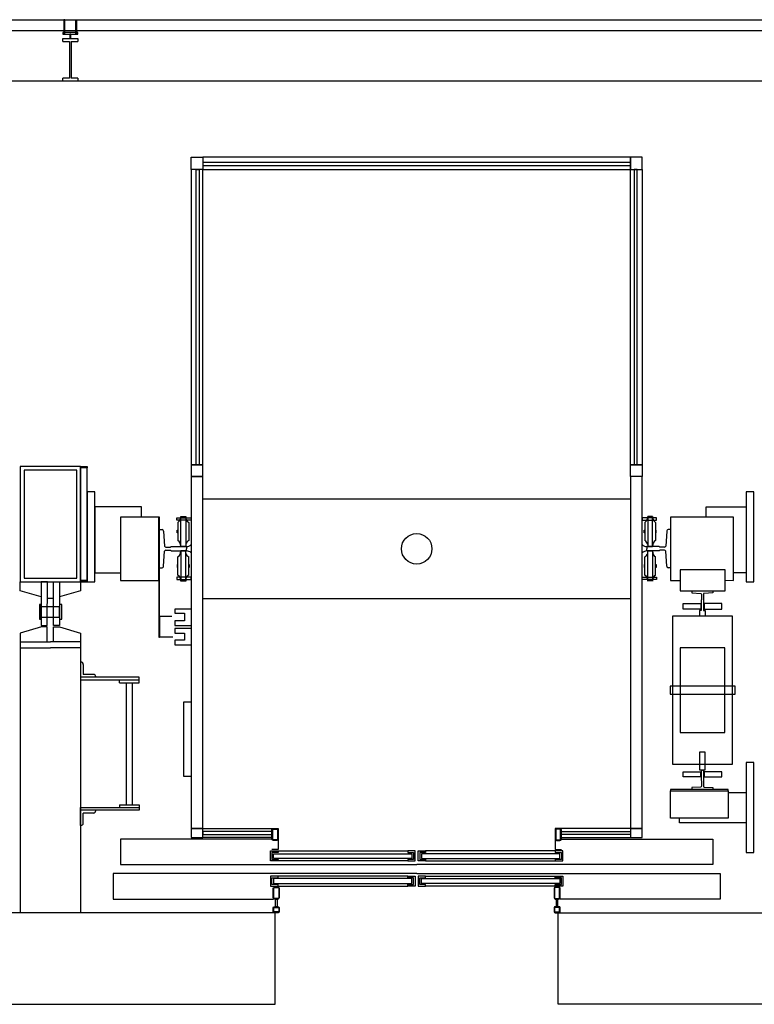
# Model space of a CAD drawing. Units: inches. Extents: x 119469 to 127070, y 152315 to 155541.
# Drawn here: x 121937 to 124343, y 152315 to 155541 of the extents above; entities that cross this region are included whole.
import ezdxf

# ---------------------------------------------------------------- set-up
doc = ezdxf.new("R2010")
doc.units = ezdxf.units.IN
doc.header["$MEASUREMENT"] = 0
doc.layers.add('freecads.com', color=7, linetype='Continuous')

msp = doc.modelspace()

# ---------------------------------------------------------------- linework, layer by layer
at = {"layer": 'freecads.com'}
for p, q in [((126969.5, 155539.6), (119569.1, 155539.6)), ((122084.2, 155541.2), (122081.7, 155541.2)), ((122081.7, 155541.2), (122081.7, 155494.2)), ((122084.2, 155494.2), (122084.2, 155541.2)), ((122120.7, 155494.2), (122120.7, 155541.2)), ((122120.7, 155541.2), (122123.2, 155541.2)), ((122123.2, 155541.2), (122123.2, 155494.2)), ((126934.5, 155504.6), (119604.1, 155504.6)), ((122127.5, 155499.2), (122077.5, 155499.2)), ((122077.5, 155499.2), (122077.5, 155494.2)), ((122077.5, 155494.2), (122127.5, 155494.2)), ((122081.7, 155494.2), (122084.2, 155494.2)), ((122103.7, 155494.2), (122101.2, 155494.2)), ((122101.2, 155494.2), (122101.2, 155479.6)), ((122103.7, 155479.6), (122103.7, 155494.2)), ((122123.2, 155494.2), (122120.7, 155494.2)), ((122127.5, 155494.2), (122127.5, 155499.2)), ((122077.5, 155469.6), (122077.5, 155479.6)), ((122077.5, 155479.6), (122127.5, 155479.6)), ((122077.5, 155469.6), (122099.5, 155469.6)), ((122099.5, 155469.6), (122099.5, 155349.6)), ((122101.2, 155479.6), (122103.7, 155479.6)), ((122105.5, 155469.6), (122105.5, 155349.6)), ((122105.5, 155469.6), (122127.5, 155469.6)), ((122127.5, 155479.6), (122127.5, 155469.6)), ((126769.5, 155339.6), (119769.1, 155339.6)), ((122077.5, 155339.6), (122077.5, 155349.6)), ((122099.5, 155349.6), (122077.5, 155349.6)), ((122127.5, 155339.6), (122077.5, 155339.6)), ((122127.5, 155349.6), (122105.5, 155349.6)), ((122127.5, 155349.6), (122127.5, 155339.6)), ((122498.1, 155091), (122537, 155091)), ((122498.1, 155050.6), (122498.1, 155091)), ((122537, 155091), (122537, 155050.6)), ((123937, 155091), (122537, 155091)), ((122537, 155091), (122537, 155050.6)), ((123937, 155073.2), (122537, 155073.2)), ((122537, 155073.2), (122537, 155063.4)), ((123937, 155050.6), (123937, 155091)), ((123975.9, 155091), (123937, 155091)), ((123937, 155091), (123937, 155050.6)), ((123937, 155063.4), (123937, 155073.2)), ((123975.9, 155050.6), (123975.9, 155091)), ((122537, 155050.6), (122498.1, 155050.6)), ((122498.1, 155050.6), (122498.1, 154082.3)), ((122537, 155050.6), (122498.1, 155050.6)), ((122514.4, 155050.6), (122524.2, 155050.6)), ((122514.4, 154082.3), (122514.4, 155050.6)), ((122524.2, 155050.6), (122524.2, 154082.3)), ((122537, 155063.4), (123937, 155063.4)), ((122537, 154082.3), (122537, 155050.6)), ((122537, 155050.6), (123937, 155050.6)), ((123937, 154082.3), (123937, 155050.6)), ((123937, 155050.6), (123975.9, 155050.6)), ((123937, 155050.6), (123975.9, 155050.6)), ((123959.7, 155050.6), (123949.8, 155050.6)), ((123949.8, 155050.6), (123949.8, 154082.3)), ((123959.7, 154082.3), (123959.7, 155050.6)), ((123975.9, 155050.6), (123975.9, 154082.3)), ((122136, 154077.4), (121938.7, 154077.4)), ((121938.7, 154077.4), (121938.7, 153698.9)), ((122136, 154077.4), (122157.2, 154077.4)), ((122136, 154072.5), (122136, 154077.4)), ((122136, 153698.9), (122136, 154077.4)), ((122157.2, 154072.5), (122136, 154072.5)), ((122157.2, 154072.5), (122136, 154072.5)), ((122136, 154072.5), (122136, 153703.9)), ((122157.2, 154077.4), (122157.2, 154072.5)), ((122157.2, 153703.9), (122157.2, 154072.5)), ((122498.1, 154082.3), (122537, 154082.3)), ((122537, 154082.3), (122498.1, 154082.3)), ((122498.1, 154082.3), (122498.1, 154043.9)), ((122524.2, 154082.3), (122514.4, 154082.3)), ((122537, 154043.9), (122537, 154082.3)), ((123975.9, 154082.3), (123937, 154082.3)), ((123937, 154082.3), (123975.9, 154082.3)), ((123937, 154043.9), (123937, 154082.3)), ((123949.8, 154082.3), (123959.7, 154082.3)), ((123975.9, 154082.3), (123975.9, 154043.9)), ((122123.7, 154065.1), (121951, 154065.1)), ((121951, 154065.1), (121951, 153711.2)), ((122123.7, 153711.2), (122123.7, 154065.1)), ((122498.1, 154043.9), (122537, 154043.9)), ((122537, 154043.9), (122498.1, 154043.9)), ((122498.1, 154043.9), (122498.1, 152891)), ((122537, 152891), (122537, 154043.9)), ((123975.9, 154043.9), (123937, 154043.9)), ((123975.9, 154043.9), (123937, 154043.9)), ((123937, 154043.9), (123937, 152891)), ((123975.9, 152891), (123975.9, 154043.9)), ((122183.3, 153993.7), (122157.2, 153993.7)), ((122157.2, 153993.7), (122157.2, 153698.9)), ((122183.3, 153698.9), (122183.3, 153993.7)), ((124340.9, 153993.7), (124315.8, 153993.7)), ((124315.8, 153993.7), (124315.8, 153698.9)), ((124340.9, 153698.9), (124340.9, 153993.7)), ((122335.8, 153945), (122183.3, 153945)), ((122183.3, 153945), (122183.3, 153728.5)), ((122335.8, 153911), (122335.8, 153945)), ((124184.9, 153911), (124184.9, 153945)), ((124184.9, 153945), (124315.8, 153945)), ((124315.8, 153945), (124315.8, 153728.5)), ((122391.9, 153911), (122266.9, 153911)), ((122266.9, 153911), (122266.9, 153703.9)), ((122391.9, 153703.9), (122391.9, 153911)), ((122394.3, 153911), (122391.9, 153911)), ((122391.9, 153911), (122391.9, 153517.3)), ((122394.3, 153517.3), (122394.3, 153911)), ((122451.9, 153901.2), (122451.9, 153908.6)), ((122451.9, 153908.6), (122498.1, 153908.6)), ((122464.2, 153913.5), (122480.4, 153913.5)), ((122464.2, 153815.1), (122464.2, 153913.5)), ((122480.4, 153913.5), (122480.4, 153815.1)), ((122498.1, 153908.6), (122498.1, 153901.2)), ((124022.2, 153908.6), (123975.9, 153908.6)), ((123975.9, 153908.6), (123975.9, 153901.2)), ((124009.9, 153913.5), (123993.6, 153913.5)), ((123993.6, 153913.5), (123993.6, 153815.1)), ((124009.9, 153815.1), (124009.9, 153913.5)), ((124022.2, 153901.2), (124022.2, 153908.6)), ((124274.5, 153911), (124068.3, 153911)), ((124068.3, 153911), (124068.3, 153703.9)), ((124274.5, 153703.9), (124274.5, 153911)), ((122498.1, 153901.2), (122451.9, 153901.2)), ((122454.3, 153893.8), (122454.3, 153834.8)), ((122490.3, 153893.8), (122490.3, 153834.8)), ((123975.9, 153901.2), (124022.2, 153901.2)), ((123983.8, 153893.8), (123983.8, 153834.8)), ((124019.7, 153893.8), (124019.7, 153834.8)), ((122395.8, 153870.2), (122403.2, 153870.2)), ((122408.1, 153864.8), (122410.5, 153816.1)), ((122452.9, 153868.7), (122454.3, 153868.7)), ((122452.9, 153859.9), (122452.9, 153868.7)), ((122454.3, 153859.9), (122452.9, 153859.9)), ((122454.3, 153868.7), (122454.3, 153859.9)), ((122491.7, 153868.7), (122490.3, 153868.7)), ((122490.3, 153868.7), (122490.3, 153859.9)), ((122490.3, 153859.9), (122491.7, 153859.9)), ((122491.7, 153859.9), (122491.7, 153868.7)), ((123982.3, 153868.7), (123983.8, 153868.7)), ((123982.3, 153859.9), (123982.3, 153868.7)), ((123983.8, 153859.9), (123982.3, 153859.9)), ((123983.8, 153868.7), (123983.8, 153859.9)), ((124021.2, 153868.7), (124019.7, 153868.7)), ((124019.7, 153868.7), (124019.7, 153859.9)), ((124019.7, 153859.9), (124021.2, 153859.9)), ((124021.2, 153859.9), (124021.2, 153868.7)), ((124056, 153864.8), (124053.5, 153816.1)), ((124068.3, 153870.2), (124060.9, 153870.2)), ((122415.5, 153812.6), (122430.7, 153812.6)), ((122430.7, 153812.6), (122433.2, 153815.1)), ((122433.2, 153815.1), (122482.9, 153815.1)), ((122480.4, 153815.1), (122464.2, 153815.1)), ((122482.9, 153815.1), (122482.9, 153807.7)), ((124030.9, 153815.1), (123991.2, 153815.1)), ((123991.2, 153815.1), (123991.2, 153807.7)), ((123993.6, 153815.1), (124009.9, 153815.1)), ((124033.3, 153812.6), (124030.9, 153815.1)), ((124048.6, 153812.6), (124033.3, 153812.6)), ((122408.1, 153750.6), (122410.5, 153799.3)), ((122415.5, 153802.7), (122430.7, 153802.7)), ((122430.7, 153802.7), (122433.2, 153800.3)), ((122433.2, 153800.3), (122482.9, 153800.3)), ((122454.3, 153721.5), (122454.3, 153780.6)), ((122480.4, 153800.3), (122464.2, 153800.3)), ((122464.2, 153800.3), (122464.2, 153701.9)), ((122480.4, 153701.9), (122480.4, 153800.3)), ((122482.9, 153800.3), (122482.9, 153807.7)), ((122490.3, 153721.5), (122490.3, 153780.6)), ((123983.8, 153721.5), (123983.8, 153780.6)), ((123991.2, 153800.3), (123991.2, 153807.7)), ((124030.9, 153800.3), (123991.2, 153800.3)), ((123993.6, 153701.9), (123993.6, 153800.3)), ((123993.6, 153800.3), (124009.9, 153800.3)), ((124009.9, 153800.3), (124009.9, 153701.9)), ((124019.7, 153721.5), (124019.7, 153780.6)), ((124033.3, 153802.7), (124030.9, 153800.3)), ((124048.6, 153802.7), (124033.3, 153802.7)), ((124056, 153750.6), (124053.5, 153799.3)), ((122395.8, 153745.2), (122403.2, 153745.2)), ((122454.3, 153755.5), (122452.9, 153755.5)), ((122452.9, 153755.5), (122452.9, 153746.6)), ((122452.9, 153746.6), (122454.3, 153746.6)), ((122454.3, 153746.6), (122454.3, 153755.5)), ((122490.3, 153746.6), (122490.3, 153755.5)), ((122490.3, 153755.5), (122491.7, 153755.5)), ((122491.7, 153746.6), (122490.3, 153746.6)), ((122491.7, 153755.5), (122491.7, 153746.6)), ((123983.8, 153755.5), (123982.3, 153755.5)), ((123982.3, 153755.5), (123982.3, 153746.6)), ((123982.3, 153746.6), (123983.8, 153746.6)), ((123983.8, 153746.6), (123983.8, 153755.5)), ((124019.7, 153746.6), (124019.7, 153755.5)), ((124019.7, 153755.5), (124021.2, 153755.5)), ((124021.2, 153746.6), (124019.7, 153746.6)), ((124021.2, 153755.5), (124021.2, 153746.6)), ((124068.3, 153745.2), (124060.9, 153745.2)), ((121951, 153711.2), (122123.7, 153711.2)), ((122183.3, 153728.5), (122266.9, 153728.5)), ((122498.1, 153714.2), (122451.9, 153714.2)), ((122451.9, 153714.2), (122451.9, 153706.8)), ((122498.1, 153706.8), (122498.1, 153714.2)), ((123975.9, 153714.2), (124022.2, 153714.2)), ((123975.9, 153706.8), (123975.9, 153714.2)), ((124022.2, 153714.2), (124022.2, 153706.8)), ((124247.4, 153738.8), (124099.8, 153738.8)), ((124099.8, 153738.8), (124099.8, 153669.9)), ((124247.4, 153669.9), (124247.4, 153738.8)), ((124315.8, 153728.5), (124274.5, 153728.5)), ((121938.7, 153669.9), (121938.7, 153698.9)), ((121938.7, 153698.9), (122136, 153698.9)), ((122027.3, 153698.9), (122007.1, 153698.9)), ((122007.1, 153698.9), (122007.1, 153556.2)), ((122027.2, 153556.2), (122027.3, 153698.9)), ((122047.5, 153698.9), (122067.1, 153698.9)), ((122047.4, 153556.2), (122047.5, 153698.9)), ((122067.1, 153698.9), (122067.1, 153556.2)), ((122157.2, 153703.9), (122136, 153703.9)), ((122136, 153703.9), (122136, 153698.9)), ((122136, 153703.9), (122157.2, 153703.9)), ((122136, 153698.9), (122136, 153669.9)), ((122136, 153698.9), (122157.2, 153698.9)), ((122157.2, 153698.9), (122157.2, 153703.9)), ((122157.2, 153698.9), (122183.3, 153698.9)), ((122266.9, 153703.9), (122391.9, 153703.9)), ((122451.9, 153706.8), (122498.1, 153706.8)), ((122464.2, 153701.9), (122480.4, 153701.9)), ((124022.2, 153706.8), (123975.9, 153706.8)), ((124009.9, 153701.9), (123993.6, 153701.9)), ((124068.3, 153703.9), (124099.8, 153703.9)), ((124247.4, 153704.3), (124274.5, 153703.9)), ((124315.8, 153698.9), (124340.9, 153698.9)), ((122007.1, 153649.7), (121938.7, 153669.9)), ((122136, 153669.9), (122067.1, 153649.7)), ((124099.8, 153669.9), (124247.4, 153669.9)), ((124138.6, 153669.9), (124138.6, 153663.5)), ((124138.6, 153663.5), (124167.2, 153661)), ((124167.2, 153661), (124168.7, 153661)), ((124168.7, 153661), (124169.7, 153658.6)), ((124169.7, 153658.6), (124169.7, 153639.9)), ((124177, 153661), (124176, 153658.6)), ((124176, 153658.6), (124176, 153639.9)), ((124178.5, 153661), (124177, 153661)), ((124207.1, 153663.5), (124178.5, 153661)), ((124207.1, 153669.9), (124207.1, 153663.5)), ((122007.1, 153625.1), (122001.2, 153625.1)), ((122001.2, 153625.1), (122001.2, 153576.4)), ((122007.1, 153576.4), (122007.1, 153625.1)), ((122067.1, 153617.2), (122007.1, 153617.2)), ((122007.1, 153617.2), (122007.1, 153583.8)), ((122047.5, 153644.8), (122027.3, 153644.8)), ((122075, 153625.1), (122067.1, 153625.1)), ((122067.1, 153625.1), (122067.1, 153576.4)), ((122067.1, 153583.8), (122067.1, 153617.2)), ((122075, 153576.4), (122075, 153625.1)), ((124109.6, 153628.6), (124167.2, 153628.6)), ((124109.6, 153609.9), (124109.6, 153628.6)), ((124167.2, 153628.6), (124167.2, 153609.9)), ((124169.7, 153639.9), (124168.7, 153638.9)), ((124168.7, 153638.9), (124168.7, 153604.9)), ((124176, 153639.9), (124177, 153638.9)), ((124177, 153638.9), (124177, 153604.9)), ((124236.1, 153628.6), (124178.5, 153628.6)), ((124178.5, 153628.6), (124178.5, 153609.9)), ((124236.1, 153609.9), (124236.1, 153628.6)), ((122007.1, 153583.8), (122067.1, 153583.8)), ((122395.8, 153517.3), (122395.8, 153586.2)), ((122395.8, 153586.2), (122434.7, 153586.2)), ((122498.1, 153609.9), (122444.5, 153609.9)), ((122444.5, 153609.9), (122444.5, 153596.1)), ((122444.5, 153596.1), (122476, 153596.1)), ((122476, 153596.1), (122476, 153571)), ((124074.7, 153586.2), (124074.6, 153102.1)), ((124271, 153586.2), (124074.7, 153586.2)), ((124167.2, 153609.9), (124109.6, 153609.9)), ((124168.7, 153604.9), (124163.3, 153604.9)), ((124163.3, 153604.9), (124163.3, 153586.2)), ((124177, 153604.9), (124182.4, 153604.9)), ((124178.5, 153609.9), (124236.1, 153609.9)), ((124182.4, 153604.9), (124182.4, 153586.2)), ((124271, 153102.1), (124271, 153586.2)), ((122007.6, 153551.3), (121938.7, 153531.1)), ((122001.2, 153576.4), (122007.1, 153576.4)), ((122007.1, 153556.2), (122027.2, 153556.2)), ((122027.2, 153551.3), (122007.6, 153551.3)), ((122027.2, 153502.6), (122027.2, 153551.3)), ((122047.4, 153502.6), (122047.4, 153551.3)), ((122067.1, 153556.2), (122047.4, 153556.2)), ((122047.4, 153551.3), (122067.1, 153551.3)), ((122067.1, 153576.4), (122075, 153576.4)), ((122067.1, 153551.3), (122136, 153531.1)), ((122476, 153571), (122444.5, 153571)), ((122444.5, 153571), (122444.5, 153556.2)), ((122444.5, 153556.2), (122498.1, 153556.2)), ((122498.1, 153556.2), (122498.1, 153546.4)), ((121938.7, 153531.1), (121938.7, 153502.6)), ((122136, 153531.1), (122136, 153502.6)), ((122498.1, 153546.4), (122444.5, 153546.4)), ((122444.5, 153546.4), (122444.5, 153531.1)), ((122444.5, 153531.1), (122476, 153531.1)), ((122476, 153531.1), (122476, 153507.5)), ((121938.7, 153502.6), (121938.7, 153482.4)), ((121938.7, 153502.6), (122037.3, 153502.6)), ((122136, 153502.6), (122037.3, 153502.6)), ((122136, 153502.6), (122136, 153482.4)), ((122391.9, 153517.3), (122394.3, 153517.3)), ((122438.1, 153517.3), (122395.8, 153517.3)), ((122476, 153507.5), (122444.5, 153507.5)), ((122444.5, 153507.5), (122444.5, 153492.2)), ((122444.5, 153492.2), (122498.1, 153492.2)), ((121938.7, 153482.4), (121938.6, 152614.9)), ((121938.7, 153482.4), (122037.4, 153482.4)), ((122136, 153482.4), (122037.3, 153482.4)), ((122136, 153482.4), (122136, 152614.9)), ((124099.8, 153482.4), (124099.7, 153205.9)), ((124245.9, 153482.4), (124099.8, 153482.4)), ((124245.9, 153205.9), (124245.9, 153482.4)), ((122497.1, 153304.7), (122473, 153304.7)), ((122473, 153304.7), (122473, 153062.2)), ((124099.7, 153205.9), (124245.9, 153205.9)), ((124182.4, 153141), (124163.2, 153141)), ((124163.2, 153141), (124163.2, 153083.4)), ((124182.4, 153083.4), (124182.4, 153141)), ((124074.6, 153102.1), (124271, 153102.1)), ((124340.9, 153107), (124315.8, 153107)), ((124315.8, 153107), (124315.8, 152812.2)), ((124340.9, 152812.2), (124340.9, 153107)), ((124109.6, 153077), (124167.1, 153077)), ((124109.6, 153059.8), (124109.6, 153077)), ((124163.2, 153083.4), (124182.4, 153083.4)), ((124167.1, 153077), (124167.1, 153059.8)), ((124172.8, 153081.9), (124168.6, 153081.9)), ((124168.6, 153081.9), (124168.6, 153049.4)), ((124172.8, 153081.9), (124177, 153081.9)), ((124177, 153081.9), (124177, 153049.4)), ((124236, 153077), (124178.5, 153077)), ((124178.5, 153077), (124178.5, 153059.8)), ((124236, 153059.8), (124236, 153077)), ((122473, 153062.2), (122497.1, 153062.2)), ((124167.1, 153059.8), (124109.6, 153059.8)), ((124168.6, 153049.4), (124169.6, 153047)), ((124169.6, 153047), (124169.6, 153029.7)), ((124177, 153049.4), (124176, 153047)), ((124176, 153047), (124176, 153029.7)), ((124178.5, 153059.8), (124236, 153059.8)), ((124257.2, 153018.4), (124068.2, 153018.4)), ((124068.2, 153018.4), (124068.2, 153014.5)), ((124068.2, 153014.5), (124257.2, 153014.5)), ((124068.2, 152924.4), (124068.2, 153014.5)), ((124068.2, 153014.5), (124257.2, 153014.5)), ((124167.1, 153025.8), (124138.6, 153024.8)), ((124138.6, 153024.8), (124138.6, 153018.4)), ((124168.6, 153027.3), (124167.1, 153025.8)), ((124169.6, 153029.7), (124168.6, 153027.3)), ((124176, 153029.7), (124177, 153027.3)), ((124177, 153027.3), (124178.5, 153025.8)), ((124178.5, 153025.8), (124207, 153024.8)), ((124207, 153024.8), (124207, 153018.4)), ((124257.2, 153014.5), (124257.2, 153018.4)), ((124257.2, 153014.5), (124257.2, 152924.4)), ((124257.2, 153008.6), (124315.8, 153008.6)), ((124257.2, 152924.4), (124068.2, 152924.4)), ((124098.2, 152909.7), (124098.2, 152924.4)), ((124315.8, 152909.7), (124098.2, 152909.7)), ((122537, 152891), (122498.1, 152891)), ((122498.1, 152891), (122498.1, 152860.9)), ((122498.1, 152891), (122537, 152891)), ((122537, 152891), (122783, 152891)), ((122537, 152860.9), (122537, 152891)), ((122762.9, 152881.1), (122537, 152881.1)), ((122537, 152881.1), (122537, 152870.8)), ((122762.9, 152887), (122764.3, 152889.5)), ((122762.9, 152854.5), (122762.9, 152887)), ((122762.9, 152870.8), (122762.9, 152881.1)), ((122764.3, 152889.5), (122768.3, 152891)), ((122765.3, 152888.5), (122780.6, 152888.5)), ((122765.3, 152853.6), (122765.3, 152888.5)), ((122768.3, 152891), (122779.1, 152891)), ((122779.1, 152891), (122781.6, 152889.5)), ((122780.6, 152888.5), (122781.6, 152887)), ((122781.6, 152889.5), (122783, 152887)), ((122781.6, 152887), (122781.6, 152854.5)), ((122783, 152891), (122783, 152822.1)), ((122783, 152887), (122783, 152854.5)), ((123937, 152891), (123690.9, 152891)), ((123690.9, 152891), (123690.9, 152822.1)), ((123692.4, 152889.5), (123690.9, 152887)), ((123690.9, 152887), (123690.9, 152854.5)), ((123694.9, 152891), (123692.4, 152889.5)), ((123693.4, 152888.5), (123692.4, 152887)), ((123692.4, 152887), (123692.4, 152854.5)), ((123708.6, 152888.5), (123693.4, 152888.5)), ((123705.7, 152891), (123694.9, 152891)), ((123709.6, 152889.5), (123705.7, 152891)), ((123708.6, 152853.6), (123708.6, 152888.5)), ((123711.1, 152887), (123709.6, 152889.5)), ((123711.1, 152854.5), (123711.1, 152887)), ((123711.1, 152870.8), (123711.1, 152881.1)), ((123711.1, 152881.1), (123937, 152881.1)), ((123975.9, 152891), (123937, 152891)), ((123937, 152891), (123937, 152860.9)), ((123937, 152891), (123975.9, 152891)), ((123937, 152881.1), (123937, 152870.8)), ((123975.9, 152860.9), (123975.9, 152891)), ((122762.9, 152856), (122266.6, 152856)), ((122266.6, 152856), (122266.6, 152772.4)), ((122498.1, 152860.9), (122537, 152860.9)), ((122537, 152870.8), (122762.9, 152870.8)), ((122762.9, 152860.9), (122537, 152860.9)), ((122764.3, 152852.1), (122762.9, 152854.5)), ((122768.3, 152851.1), (122764.3, 152852.1)), ((122780.6, 152853.6), (122765.3, 152853.6)), ((122779.1, 152851.1), (122768.3, 152851.1)), ((122781.6, 152852.1), (122779.1, 152851.1)), ((122781.6, 152854.5), (122780.6, 152853.6)), ((122783, 152854.5), (122781.6, 152852.1)), ((123690.9, 152854.5), (123692.4, 152852.1)), ((123692.4, 152854.5), (123693.4, 152853.6)), ((123692.4, 152852.1), (123694.9, 152851.1)), ((123693.4, 152853.6), (123708.6, 152853.6)), ((123694.9, 152851.1), (123705.7, 152851.1)), ((123705.7, 152851.1), (123709.6, 152852.1)), ((123709.6, 152852.1), (123711.1, 152854.5)), ((123937, 152870.8), (123711.1, 152870.8)), ((123711.1, 152860.9), (123937, 152860.9)), ((123711.1, 152856), (124207.4, 152856)), ((123937, 152860.9), (123975.9, 152860.9)), ((124207.4, 152856), (124207.4, 152772.4)), ((122757.9, 152784.7), (122757.9, 152817.1)), ((122757.9, 152817.1), (122783, 152817.1)), ((122783, 152822.1), (122762.9, 152822.1)), ((122783, 152812.2), (122762.9, 152812.2)), ((122762.9, 152812.2), (122762.9, 152789.6)), ((122783, 152817.1), (123207.9, 152817.1)), ((122783, 152817.1), (122783, 152812.2)), ((123207.9, 152817.1), (123207.9, 152812.2)), ((123232, 152817.1), (123207.9, 152817.1)), ((123207.9, 152812.2), (123227.1, 152812.2)), ((123227.1, 152812.2), (123227.1, 152789.6)), ((123232, 152784.7), (123232, 152817.1)), ((123241.9, 152784.7), (123241.9, 152817.1)), ((123241.9, 152817.1), (123266, 152817.1)), ((123266, 152812.2), (123246.8, 152812.2)), ((123246.8, 152812.2), (123246.8, 152789.6)), ((123266, 152817.1), (123266, 152812.2)), ((123690.9, 152817.1), (123266, 152817.1)), ((123690.9, 152822.1), (123711.1, 152822.1)), ((123690.9, 152817.1), (123690.9, 152812.2)), ((123716, 152817.1), (123690.9, 152817.1)), ((123690.9, 152812.2), (123711.1, 152812.2)), ((123711.1, 152812.2), (123711.1, 152789.6)), ((123716, 152784.7), (123716, 152817.1)), ((124315.8, 152812.2), (124340.9, 152812.2)), ((122783, 152784.7), (122757.9, 152784.7)), ((122762.9, 152789.6), (122783, 152789.6)), ((122783, 152789.6), (122783, 152784.7)), ((123207.9, 152784.7), (122783, 152784.7)), ((123227.1, 152789.6), (123207.9, 152789.6)), ((123207.9, 152789.6), (123207.9, 152784.7)), ((123207.9, 152784.7), (123232, 152784.7)), ((123266, 152784.7), (123241.9, 152784.7)), ((123246.8, 152789.6), (123266, 152789.6)), ((123266, 152789.6), (123266, 152784.7)), ((123266, 152784.7), (123690.9, 152784.7)), ((123711.1, 152789.6), (123690.9, 152789.6)), ((123690.9, 152789.6), (123690.9, 152784.7)), ((123690.9, 152784.7), (123716, 152784.7)), ((123237, 152743.3), (122243, 152743.3)), ((122243, 152743.3), (122243, 152659.7)), ((122266.6, 152772.4), (123237, 152772.4)), ((124207.4, 152772.4), (123237, 152772.4)), ((123237, 152743.3), (124231, 152743.3)), ((124231, 152743.3), (124231, 152659.7)), ((122783, 152734.5), (122757.9, 152734.5)), ((122757.9, 152734.5), (122757.9, 152702)), ((122762.9, 152706.9), (122762.9, 152729.6)), ((122762.9, 152729.6), (122783, 152729.6)), ((123207.9, 152734.5), (122783, 152734.5)), ((122783, 152729.6), (122783, 152734.5)), ((123207.9, 152729.6), (123207.9, 152734.5)), ((123207.9, 152734.5), (123232, 152734.5)), ((123227.1, 152729.6), (123207.9, 152729.6)), ((123227.1, 152706.9), (123227.1, 152729.6)), ((123232, 152734.5), (123232, 152702)), ((123266, 152734.5), (123241.9, 152734.5)), ((123241.9, 152734.5), (123241.9, 152702)), ((123246.8, 152706.9), (123246.8, 152729.6)), ((123246.8, 152729.6), (123266, 152729.6)), ((123266, 152734.5), (123690.9, 152734.5)), ((123266, 152729.6), (123266, 152734.5)), ((123690.9, 152729.6), (123690.9, 152734.5)), ((123690.9, 152734.5), (123716, 152734.5)), ((123711.1, 152729.6), (123690.9, 152729.6)), ((123711.1, 152706.9), (123711.1, 152729.6)), ((123716, 152734.5), (123716, 152702)), ((122757.9, 152702), (122783, 152702)), ((122783, 152706.9), (122762.9, 152706.9)), ((122766.8, 152694.6), (122768.3, 152697.1)), ((122766.8, 152663.6), (122766.8, 152694.6)), ((122768.3, 152697.1), (122772.2, 152698.5)), ((122769.3, 152696.1), (122772.2, 152697.1)), ((122769.3, 152662.1), (122769.3, 152696.1)), ((122772.2, 152698.5), (122783, 152698.5)), ((122772.2, 152697.1), (122783, 152697.1)), ((122783, 152702), (122783, 152706.9)), ((122783, 152702), (123207.9, 152702)), ((122783, 152698.5), (122785.5, 152697.1)), ((122783, 152697.1), (122784.5, 152696.1)), ((122784.5, 152696.1), (122785.5, 152694.6)), ((122785.5, 152697.1), (122787, 152694.6)), ((122785.5, 152694.6), (122785.5, 152663.6)), ((122787, 152694.6), (122787, 152663.6)), ((123207.9, 152702), (123207.9, 152706.9)), ((123207.9, 152706.9), (123227.1, 152706.9)), ((123232, 152702), (123207.9, 152702)), ((123241.9, 152702), (123266, 152702)), ((123266, 152706.9), (123246.8, 152706.9)), ((123266, 152702), (123266, 152706.9)), ((123690.9, 152702), (123266, 152702)), ((123688.4, 152697.1), (123687, 152694.6)), ((123687, 152694.6), (123687, 152663.6)), ((123690.9, 152698.5), (123688.4, 152697.1)), ((123689.4, 152696.1), (123688.4, 152694.6)), ((123688.4, 152694.6), (123688.4, 152663.6)), ((123690.9, 152697.1), (123689.4, 152696.1)), ((123690.9, 152702), (123690.9, 152706.9)), ((123690.9, 152706.9), (123711.1, 152706.9)), ((123716, 152702), (123690.9, 152702)), ((123701.7, 152698.5), (123690.9, 152698.5)), ((123701.7, 152697.1), (123690.9, 152697.1)), ((123705.7, 152697.1), (123701.7, 152698.5)), ((123704.7, 152696.1), (123701.7, 152697.1)), ((123704.7, 152662.1), (123704.7, 152696.1)), ((123707.1, 152694.6), (123705.7, 152697.1)), ((123707.1, 152663.6), (123707.1, 152694.6)), ((122243, 152659.7), (122768.3, 152659.7)), ((122768.3, 152661.1), (122766.8, 152663.6)), ((122772.2, 152659.7), (122768.3, 152661.1)), ((122772.2, 152661.1), (122769.3, 152662.1)), ((122783, 152661.1), (122772.2, 152661.1)), ((122783, 152659.7), (122772.2, 152659.7)), ((122774.7, 152659.7), (122779.6, 152659.7)), ((122774.7, 152634.6), (122774.7, 152659.7)), ((122779.6, 152659.7), (122779.6, 152634.6)), ((122784.5, 152662.1), (122783, 152661.1)), ((122785.5, 152661.1), (122783, 152659.7)), ((122785.5, 152663.6), (122784.5, 152662.1)), ((122787, 152663.6), (122785.5, 152661.1)), ((123687, 152663.6), (123688.4, 152661.1)), ((123688.4, 152663.6), (123689.4, 152662.1)), ((123688.4, 152661.1), (123690.9, 152659.7)), ((123689.4, 152662.1), (123690.9, 152661.1)), ((123690.9, 152661.1), (123701.7, 152661.1)), ((123690.9, 152659.7), (123701.7, 152659.7)), ((123699.3, 152659.7), (123694.4, 152659.7)), ((123694.4, 152659.7), (123694.4, 152634.6)), ((123699.3, 152634.6), (123699.3, 152659.7)), ((123701.7, 152661.1), (123704.7, 152662.1)), ((123701.7, 152659.7), (123705.7, 152661.1)), ((123705.7, 152661.1), (123707.1, 152663.6)), ((124231, 152659.7), (123705.7, 152659.7)), ((122773.7, 152614.7), (121294.1, 152614.7)), ((122766.8, 152631.1), (122768.3, 152633.6)), ((122766.8, 152618.3), (122766.8, 152631.1)), ((122768.3, 152615.9), (122766.8, 152618.3)), ((122768.3, 152633.6), (122772.2, 152634.6)), ((122772.2, 152614.9), (122768.3, 152615.9)), ((122769.3, 152632.1), (122784.5, 152632.1)), ((122769.3, 152617.3), (122769.3, 152632.1)), ((122784.5, 152617.3), (122769.3, 152617.3)), ((122772.2, 152634.6), (122783, 152634.6)), ((122783, 152614.9), (122772.2, 152614.9)), ((122773.7, 152314.7), (122773.7, 152614.7)), ((122779.6, 152634.6), (122774.7, 152634.6)), ((122783, 152634.6), (122785.5, 152633.6)), ((122785.5, 152615.9), (122783, 152614.9)), ((122784.5, 152632.1), (122785.5, 152631.1)), ((122785.5, 152618.3), (122784.5, 152617.3)), ((122785.5, 152633.6), (122787, 152631.1)), ((122785.5, 152631.1), (122785.5, 152618.3)), ((122787, 152618.3), (122785.5, 152615.9)), ((122787, 152631.1), (122787, 152618.3)), ((123688.4, 152633.6), (123687, 152631.1)), ((123687, 152631.1), (123687, 152618.3)), ((123687, 152618.3), (123688.4, 152615.9)), ((123690.9, 152634.6), (123688.4, 152633.6)), ((123689.4, 152632.1), (123688.4, 152631.1)), ((123688.4, 152631.1), (123688.4, 152618.3)), ((123688.4, 152618.3), (123689.4, 152617.3)), ((123688.4, 152615.9), (123690.9, 152614.9)), ((123704.7, 152632.1), (123689.4, 152632.1)), ((123689.4, 152617.3), (123704.7, 152617.3)), ((123701.7, 152634.6), (123690.9, 152634.6)), ((123690.9, 152614.9), (123701.7, 152614.9)), ((123694.4, 152634.6), (123699.3, 152634.6)), ((123700.3, 152314.7), (123700.3, 152614.7)), ((123700.3, 152614.7), (125179.8, 152614.7)), ((123705.7, 152633.6), (123701.7, 152634.6)), ((123701.7, 152614.9), (123705.7, 152615.9)), ((123704.7, 152617.3), (123704.7, 152632.1)), ((123707.1, 152631.1), (123705.7, 152633.6)), ((123705.7, 152615.9), (123707.1, 152618.3)), ((123707.1, 152618.3), (123707.1, 152631.1)), ((121294.1, 152314.7), (122773.7, 152314.7)), ((125179.8, 152314.7), (123700.3, 152314.7))]:
    msp.add_line(p, q, dxfattribs=at)
at = {"layer": 'freecads.com', "ltscale": 0.025}
for p, q in [((123937, 153970.1), (122537, 153970.1)), ((122537, 153644.8), (123937, 153644.8)), ((124279.8, 153357.6), (124067.2, 153357.6)), ((124067.2, 153357.6), (124067.2, 153330.7)), ((124279.8, 153330.7), (124279.8, 153357.6)), ((124067.2, 153330.7), (124279.8, 153330.7)), ((122767.5, 152808.3), (123221.2, 152808.3)), ((122767.5, 152792), (122767.5, 152808.3)), ((123221.2, 152808.3), (123221.2, 152792)), ((123706.4, 152808.3), (123252.7, 152808.3)), ((123252.7, 152808.3), (123252.7, 152792)), ((123706.4, 152792), (123706.4, 152808.3)), ((123221.2, 152792), (122767.5, 152792)), ((123252.7, 152792), (123706.4, 152792)), ((123221.2, 152727.1), (122767.5, 152727.1)), ((122767.5, 152727.1), (122767.5, 152710.9)), ((122767.5, 152710.9), (123221.2, 152710.9)), ((123221.2, 152710.9), (123221.2, 152727.1)), ((123252.7, 152710.9), (123252.7, 152727.1)), ((123252.7, 152727.1), (123706.4, 152727.1)), ((123706.4, 152710.9), (123252.7, 152710.9)), ((123706.4, 152727.1), (123706.4, 152710.9))]:
    msp.add_line(p, q, dxfattribs=at)
at = {"layer": 'freecads.com', "ltscale": 0.1}
for p, q in [((122136, 153436.6), (122136, 153377.6)), ((122137, 153436.6), (122136, 153436.6)), ((122145, 153428.6), (122145, 153395.6)), ((122178, 153395.6), (122145, 153395.6)), ((122136, 153386.6), (122136, 153377.6)), ((122186, 153386.6), (122136, 153386.6)), ((122136, 153377.6), (122263.5, 153377.6)), ((122186, 153387.6), (122186, 153386.6)), ((122328.5, 153386.6), (122186, 153386.6)), ((122263.5, 153368.6), (122263.5, 153377.6)), ((122263.5, 153377.6), (122328.5, 153377.6)), ((122263.5, 153368.6), (122328.5, 153368.6)), ((122286, 152968.6), (122286, 153368.6)), ((122306, 152968.6), (122306, 153368.6)), ((122328.5, 153377.6), (122328.5, 153386.6)), ((122328.5, 153368.6), (122328.5, 153377.6)), ((122136, 152900.6), (122136, 152959.6)), ((122136, 152959.6), (122263.5, 152959.6)), ((122136, 152950.6), (122136, 152959.6)), ((122186, 152950.6), (122136, 152950.6)), ((122145, 152908.6), (122145, 152941.6)), ((122178, 152941.6), (122145, 152941.6)), ((122328.5, 152950.6), (122186, 152950.6)), ((122186, 152949.6), (122186, 152950.6)), ((122263.5, 152968.6), (122328.5, 152968.6)), ((122263.5, 152968.6), (122263.5, 152959.6)), ((122263.5, 152959.6), (122328.5, 152959.6)), ((122328.5, 152968.6), (122328.5, 152959.6)), ((122328.5, 152959.6), (122328.5, 152950.6)), ((122137, 152900.6), (122136, 152900.6))]:
    msp.add_line(p, q, dxfattribs=at)
at = {"layer": 'freecads.com'}
msp.add_circle((123237, 153807.4), 50, dxfattribs=at)
for centre, radius, start, end in [((122443.7, 153911.4), 20.5, 301.0308, 5.7207), ((122500.8, 153911.4), 20.5, 174.2775, 238.9674), ((123973.2, 153911.4), 20.5, 301.0308, 5.7207), ((124030.3, 153911.4), 20.5, 174.2775, 238.9674), ((122403.1, 153865.2), 4.98, 355.1741, 89.2658), ((124060.9, 153865.2), 4.98, 90.7324, 184.8241), ((122416.9, 153820), 7.47, 211.3178, 258.9297), ((122443.7, 153817.2), 20.5, 354.2775, 58.9674), ((122500.7, 153816.3), 21.3, 119.5612, 163.0606), ((122483.4, 153835.9), 20.8, 268.3803, 314.7112), ((123990.6, 153835.9), 20.8, 225.287, 271.6179), ((123973.3, 153816.3), 21.3, 16.9376, 60.437), ((124030.3, 153817.2), 20.5, 121.0308, 185.7207), ((124047.1, 153820), 7.47, 281.0685, 328.6804), ((122416.9, 153795.4), 7.47, 101.0685, 148.6804), ((122443.7, 153798.2), 20.5, 301.0308, 5.7207), ((122500.7, 153799.1), 21.3, 196.9376, 240.437), ((122483.4, 153779.5), 20.8, 45.287, 91.6179), ((123990.6, 153779.4), 20.8, 88.3803, 134.7112), ((123973.3, 153799.1), 21.3, 299.5612, 343.0606), ((124030.3, 153798.2), 20.5, 174.2775, 238.9674), ((124047.1, 153795.4), 7.47, 31.3178, 78.9297), ((122403.1, 153750.2), 4.98, 270.7324, 4.8241), ((124060.9, 153750.2), 4.98, 175.1741, 269.2658), ((122443.7, 153703.9), 20.5, 354.2775, 58.9674), ((122500.8, 153703.9), 20.5, 121.0308, 185.7207), ((123973.2, 153703.9), 20.5, 354.2775, 58.9674), ((124030.3, 153703.9), 20.5, 121.0308, 185.7207)]:
    msp.add_arc(centre, radius, start, end, dxfattribs=at)
at = {"layer": 'freecads.com', "ltscale": 0.1}
for centre, start, end in [((122137, 153428.6), 359.9991, 89.9991), ((122178, 153387.6), 359.9991, 89.9991), ((122178, 152949.6), 269.9991, 359.9991), ((122137, 152908.6), 269.9991, 359.9991)]:
    msp.add_arc(centre, 8, start, end, dxfattribs=at)

doc.saveas('drawing.dxf')
